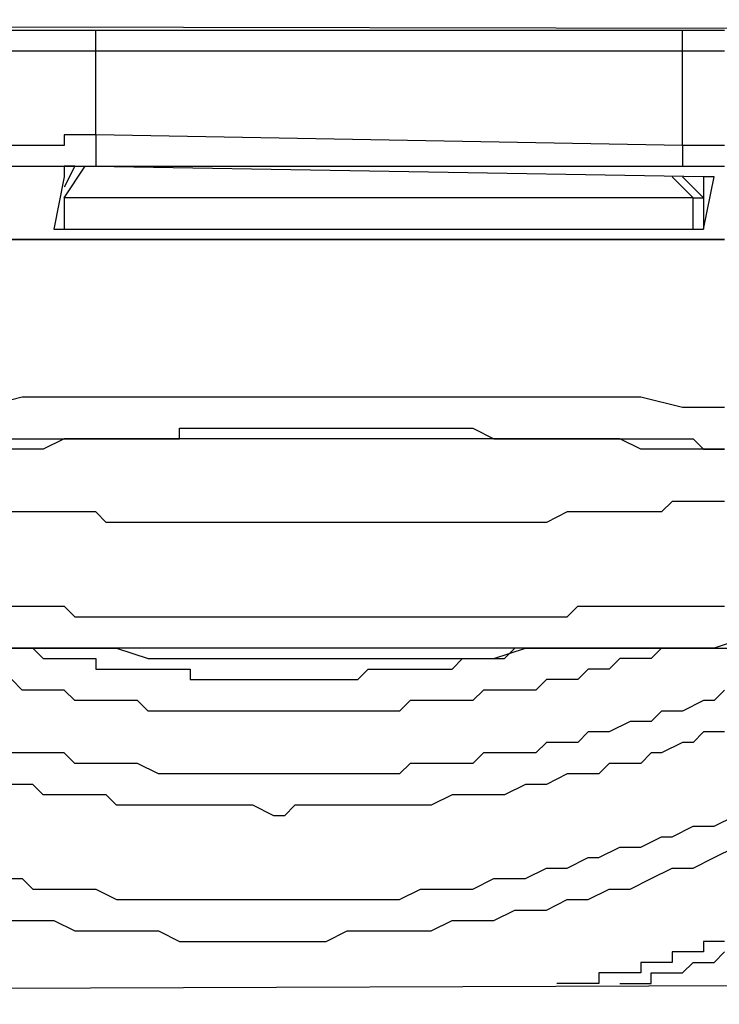
# Model space of a CAD drawing. Units: inches. Extents: x -84 to 88, y -6 to 113.
# Drawn here: x 11 to 11, y 51 to 52 of the extents above; entities that cross this region are included whole.
import ezdxf

# ---------------------------------------------------------------- set-up
doc = ezdxf.new("R2010")
doc.units = ezdxf.units.IN
doc.header["$MEASUREMENT"] = 0

# ---------------------------------------------------------------- blocks, each defined once
blk = doc.blocks.new('PeakFlow C front')
at = {"color": 8}
for p, q in [((11.01935, 53.3169), (7.31209, 53.32363)), ((9.95629, 53.3169), (9.96302, 53.3169)), ((9.96302, 53.3169), (9.96975, 53.3169)), ((9.96975, 53.3169), (9.97647, 53.3169)), ((9.97647, 53.3169), (9.9832, 53.3169)), ((9.9832, 53.3169), (9.99666, 53.3169)), ((9.99666, 53.3169), (10.00339, 53.3169)), ((10.00339, 53.3169), (10.01012, 53.3169)), ((10.01012, 53.3169), (10.3869, 53.3169)), ((10.01012, 53.31017), (10.01012, 53.3169)), ((10.3869, 53.3169), (10.39363, 53.3169)), ((10.3869, 53.31017), (10.3869, 53.3169)), ((10.39363, 53.3169), (10.40708, 53.3169)), ((10.40708, 53.3169), (10.41381, 53.3169)), ((10.01012, 53.30344), (10.01012, 53.31017)), ((10.3869, 53.30344), (10.3869, 53.31017)), ((9.96302, 53.30344), (9.95629, 53.30344)), ((9.96975, 53.30344), (9.96302, 53.30344)), ((9.97647, 53.30344), (9.96975, 53.30344)), ((9.9832, 53.30344), (9.97647, 53.30344)), ((9.98993, 53.30344), (9.9832, 53.30344)), ((9.99666, 53.30344), (9.98993, 53.30344)), ((10.00339, 53.30344), (9.99666, 53.30344)), ((10.01012, 53.30344), (10.00339, 53.30344)), ((10.3869, 53.30344), (10.01012, 53.30344)), ((10.01012, 53.24961), (10.01012, 53.30344)), ((10.39363, 53.30344), (10.3869, 53.30344)), ((10.3869, 53.24289), (10.3869, 53.30344)), ((10.40035, 53.30344), (10.39363, 53.30344)), ((10.40708, 53.30344), (10.40035, 53.30344)), ((10.41381, 53.30344), (10.40708, 53.30344)), ((9.99666, 53.24961), (9.98993, 53.24961)), ((9.98993, 53.24961), (9.98993, 53.24289)), ((10.00339, 53.24961), (9.99666, 53.24961)), ((10.01012, 53.24961), (10.00339, 53.24961)), ((10.3869, 53.24289), (10.01012, 53.24961)), ((10.01012, 53.24961), (10.01012, 53.24289)), ((9.96302, 53.24289), (9.95629, 53.24289)), ((9.96975, 53.24289), (9.96302, 53.24289)), ((9.97647, 53.24289), (9.96975, 53.24289)), ((9.9832, 53.24289), (9.97647, 53.24289)), ((9.98993, 53.24289), (9.9832, 53.24289)), ((10.01012, 53.24289), (10.01012, 53.23616)), ((10.39363, 53.24289), (10.3869, 53.24289)), ((10.3869, 53.24289), (10.3869, 53.23616)), ((10.40035, 53.24289), (10.39363, 53.24289)), ((10.40708, 53.24289), (10.40035, 53.24289)), ((10.41381, 53.24289), (10.40708, 53.24289)), ((10.01012, 53.23616), (10.01012, 53.22943)), ((10.3869, 53.23616), (10.3869, 53.22943)), ((9.95629, 53.22943), (9.96302, 53.22943)), ((9.96302, 53.22943), (9.96975, 53.22943)), ((9.96975, 53.22943), (9.97647, 53.22943)), ((9.97647, 53.22943), (9.9832, 53.22943)), ((9.9832, 53.22943), (9.98993, 53.22943)), ((9.98993, 53.22943), (9.99666, 53.22943)), ((9.99666, 53.22943), (9.98993, 53.22943)), ((9.98993, 53.22943), (9.98993, 53.2227)), ((9.99666, 53.22943), (9.98993, 53.21597)), ((9.98993, 53.20924), (10.00339, 53.22943)), ((9.99666, 53.22943), (10.00339, 53.22943)), ((10.40035, 53.2227), (9.99666, 53.22943)), ((10.00339, 53.22943), (10.01012, 53.22943)), ((10.01012, 53.22943), (10.3869, 53.22943)), ((10.3869, 53.22943), (10.39363, 53.22943)), ((10.39363, 53.22943), (10.40035, 53.22943)), ((10.40035, 53.22943), (10.40708, 53.22943)), ((10.40708, 53.22943), (10.41381, 53.22943)), ((9.98993, 53.2227), (9.9832, 53.18906)), ((10.38017, 53.2227), (10.39363, 53.20924)), ((10.40035, 53.20924), (10.3869, 53.2227)), ((10.40035, 53.18906), (10.40708, 53.2227)), ((10.40708, 53.2227), (10.40035, 53.2227)), ((10.40035, 53.2227), (10.40035, 53.20924)), ((10.39363, 53.20924), (9.98993, 53.20924)), ((9.98993, 53.20924), (9.98993, 53.18906)), ((10.39363, 53.18906), (10.39363, 53.20924)), ((10.39363, 53.20924), (10.40035, 53.20924)), ((10.40035, 53.20924), (10.40035, 53.18906)), ((9.9832, 53.18906), (9.98993, 53.18906)), ((9.98993, 53.18906), (10.39363, 53.18906)), ((10.39363, 53.18906), (10.40035, 53.18906)), ((9.96302, 53.18233), (9.95629, 53.18233)), ((9.95629, 53.18233), (9.96302, 53.18233)), ((9.96975, 53.18233), (9.96302, 53.18233)), ((9.96302, 53.18233), (9.96975, 53.18233)), ((9.97647, 53.18233), (9.96975, 53.18233)), ((9.96975, 53.18233), (9.97647, 53.18233)), ((9.9832, 53.18233), (9.97647, 53.18233)), ((9.97647, 53.18233), (9.9832, 53.18233)), ((9.98993, 53.18233), (9.9832, 53.18233)), ((9.9832, 53.18233), (9.98993, 53.18233)), ((9.99666, 53.18233), (9.98993, 53.18233)), ((9.98993, 53.18233), (9.99666, 53.18233)), ((10.00339, 53.18233), (9.99666, 53.18233)), ((9.99666, 53.18233), (10.00339, 53.18233)), ((10.38017, 53.18233), (10.00339, 53.18233)), ((10.00339, 53.18233), (10.38017, 53.18233)), ((10.3869, 53.18233), (10.38017, 53.18233)), ((10.38017, 53.18233), (10.3869, 53.18233)), ((10.39363, 53.18233), (10.3869, 53.18233)), ((10.3869, 53.18233), (10.39363, 53.18233)), ((10.40035, 53.18233), (10.39363, 53.18233)), ((10.39363, 53.18233), (10.40035, 53.18233)), ((10.40708, 53.18233), (10.40035, 53.18233)), ((10.40035, 53.18233), (10.40708, 53.18233)), ((10.41381, 53.18233), (10.40708, 53.18233)), ((10.40708, 53.18233), (10.41381, 53.18233)), ((9.9361, 53.07468), (9.96302, 53.08141)), ((9.96302, 53.08141), (9.98993, 53.08141)), ((9.98993, 53.08141), (10.02357, 53.08141)), ((10.02357, 53.08141), (10.03703, 53.08141)), ((10.03703, 53.08141), (10.05048, 53.08141)), ((10.05048, 53.08141), (10.06394, 53.08141)), ((10.06394, 53.08141), (10.08413, 53.08141)), ((10.08413, 53.08141), (10.09758, 53.08141)), ((10.09758, 53.08141), (10.11104, 53.08141)), ((10.11104, 53.08141), (10.13122, 53.08141)), ((10.13122, 53.08141), (10.14468, 53.08141)), ((10.14468, 53.08141), (10.15814, 53.08141)), ((10.15814, 53.08141), (10.17832, 53.08141)), ((10.17832, 53.08141), (10.19178, 53.08141)), ((10.19178, 53.08141), (10.20523, 53.08141)), ((10.20523, 53.08141), (10.22542, 53.08141)), ((10.22542, 53.08141), (10.23888, 53.08141)), ((10.23888, 53.08141), (10.25233, 53.08141)), ((10.25233, 53.08141), (10.26579, 53.08141)), ((10.26579, 53.08141), (10.28597, 53.08141)), ((10.28597, 53.08141), (10.29943, 53.08141)), ((10.29943, 53.08141), (10.32634, 53.08141)), ((10.32634, 53.08141), (10.3398, 53.08141)), ((10.3398, 53.08141), (10.35998, 53.08141)), ((10.35998, 53.08141), (10.3869, 53.07468)), ((10.3869, 53.07468), (10.41381, 53.07468)), ((10.06394, 53.0545), (10.06394, 53.06122)), ((10.06394, 53.06122), (10.07067, 53.06122)), ((10.07067, 53.06122), (10.0774, 53.06122)), ((10.0774, 53.06122), (10.08413, 53.06122)), ((10.08413, 53.06122), (10.09085, 53.06122)), ((10.09085, 53.06122), (10.09758, 53.06122)), ((10.09758, 53.06122), (10.10431, 53.06122)), ((10.10431, 53.06122), (10.1245, 53.06122)), ((10.1245, 53.06122), (10.13795, 53.06122)), ((10.13795, 53.06122), (10.17159, 53.06122)), ((10.17159, 53.06122), (10.17832, 53.06122)), ((10.17832, 53.06122), (10.18505, 53.06122)), ((10.18505, 53.06122), (10.19178, 53.06122)), ((10.19178, 53.06122), (10.20523, 53.06122)), ((10.20523, 53.06122), (10.21196, 53.06122)), ((10.21196, 53.06122), (10.21869, 53.06122)), ((10.21869, 53.06122), (10.22542, 53.06122)), ((10.22542, 53.06122), (10.23215, 53.06122)), ((10.23215, 53.06122), (10.23888, 53.06122)), ((10.23888, 53.06122), (10.2456, 53.06122)), ((10.2456, 53.06122), (10.25233, 53.06122)), ((10.25233, 53.06122), (10.26579, 53.0545)), ((9.94956, 53.0545), (9.96302, 53.0545)), ((9.96302, 53.0545), (9.96975, 53.0545)), ((9.96975, 53.0545), (9.9832, 53.0545)), ((9.98993, 53.0545), (9.97647, 53.04777)), ((9.9832, 53.0545), (9.98993, 53.0545)), ((9.98993, 53.0545), (9.99666, 53.0545)), ((10.00339, 53.0545), (9.98993, 53.0545)), ((9.99666, 53.0545), (10.01684, 53.0545)), ((10.01684, 53.0545), (10.00339, 53.0545)), ((10.01684, 53.0545), (10.03703, 53.0545)), ((10.0303, 53.0545), (10.01684, 53.0545)), ((10.04376, 53.0545), (10.0303, 53.0545)), ((10.03703, 53.0545), (10.04376, 53.0545)), ((10.04376, 53.0545), (10.05048, 53.0545)), ((10.05721, 53.0545), (10.04376, 53.0545)), ((10.05048, 53.0545), (10.05721, 53.0545)), ((10.05721, 53.0545), (10.06394, 53.0545)), ((10.07067, 53.0545), (10.05721, 53.0545)), ((10.08413, 53.0545), (10.07067, 53.0545)), ((10.10431, 53.0545), (10.08413, 53.0545)), ((10.11777, 53.0545), (10.10431, 53.0545)), ((10.13122, 53.0545), (10.11777, 53.0545)), ((10.15814, 53.0545), (10.13122, 53.0545)), ((10.19178, 53.0545), (10.15814, 53.0545)), ((10.21869, 53.0545), (10.19178, 53.0545)), ((10.23215, 53.0545), (10.21869, 53.0545)), ((10.2456, 53.0545), (10.23215, 53.0545)), ((10.25906, 53.0545), (10.2456, 53.0545)), ((10.27925, 53.0545), (10.25906, 53.0545)), ((10.26579, 53.0545), (10.27252, 53.0545)), ((10.27252, 53.0545), (10.27925, 53.0545)), ((10.27925, 53.0545), (10.28597, 53.0545)), ((10.2927, 53.0545), (10.27925, 53.0545)), ((10.28597, 53.0545), (10.2927, 53.0545)), ((10.2927, 53.0545), (10.29943, 53.0545)), ((10.30616, 53.0545), (10.2927, 53.0545)), ((10.29943, 53.0545), (10.30616, 53.0545)), ((10.30616, 53.0545), (10.31289, 53.0545)), ((10.31961, 53.0545), (10.30616, 53.0545)), ((10.31289, 53.0545), (10.31961, 53.0545)), ((10.31961, 53.0545), (10.33307, 53.0545)), ((10.33307, 53.0545), (10.31961, 53.0545)), ((10.33307, 53.0545), (10.3398, 53.0545)), ((10.34653, 53.0545), (10.33307, 53.0545)), ((10.3398, 53.0545), (10.34653, 53.0545)), ((10.34653, 53.0545), (10.35326, 53.0545)), ((10.35998, 53.04777), (10.34653, 53.0545)), ((10.35326, 53.0545), (10.35998, 53.0545)), ((10.35998, 53.0545), (10.36671, 53.0545)), ((10.36671, 53.0545), (10.37344, 53.0545)), ((10.37344, 53.0545), (10.38017, 53.0545)), ((10.38017, 53.0545), (10.3869, 53.0545)), ((10.3869, 53.0545), (10.39363, 53.0545)), ((10.39363, 53.0545), (10.40035, 53.04777)), ((9.96302, 53.04777), (9.94956, 53.04777)), ((9.97647, 53.04777), (9.96302, 53.04777)), ((10.36671, 53.04777), (10.35998, 53.04777)), ((10.37344, 53.04777), (10.36671, 53.04777)), ((10.38017, 53.04777), (10.37344, 53.04777)), ((10.3869, 53.04777), (10.38017, 53.04777)), ((10.39363, 53.04777), (10.3869, 53.04777)), ((10.40035, 53.04777), (10.39363, 53.04777)), ((10.40035, 53.04777), (10.40708, 53.04777)), ((10.40708, 53.04777), (10.40035, 53.04777)), ((10.40708, 53.04777), (10.41381, 53.04777)), ((10.41381, 53.04777), (10.40708, 53.04777)), ((10.38017, 53.01413), (10.37344, 53.0074)), ((10.3869, 53.01413), (10.38017, 53.01413)), ((10.39363, 53.01413), (10.3869, 53.01413)), ((10.40035, 53.01413), (10.39363, 53.01413)), ((10.40708, 53.01413), (10.40035, 53.01413)), ((10.41381, 53.01413), (10.40708, 53.01413)), ((9.96975, 53.0074), (9.95629, 53.0074)), ((9.97647, 53.0074), (9.96975, 53.0074)), ((9.9832, 53.0074), (9.97647, 53.0074)), ((9.98993, 53.0074), (9.9832, 53.0074)), ((9.99666, 53.0074), (9.98993, 53.0074)), ((10.01012, 53.0074), (9.99666, 53.0074)), ((10.01684, 53.00067), (10.01012, 53.0074)), ((10.31289, 53.0074), (10.29943, 53.00067)), ((10.31961, 53.0074), (10.31289, 53.0074)), ((10.32634, 53.0074), (10.31961, 53.0074)), ((10.33307, 53.0074), (10.32634, 53.0074)), ((10.34653, 53.0074), (10.33307, 53.0074)), ((10.35326, 53.0074), (10.34653, 53.0074)), ((10.35998, 53.0074), (10.35326, 53.0074)), ((10.36671, 53.0074), (10.35998, 53.0074)), ((10.37344, 53.0074), (10.36671, 53.0074)), ((10.02357, 53.00067), (10.01684, 53.00067)), ((10.03703, 53.00067), (10.02357, 53.00067)), ((10.04376, 53.00067), (10.03703, 53.00067)), ((10.05721, 53.00067), (10.04376, 53.00067)), ((10.06394, 53.00067), (10.05721, 53.00067)), ((10.0774, 53.00067), (10.06394, 53.00067)), ((10.08413, 53.00067), (10.0774, 53.00067)), ((10.09085, 53.00067), (10.08413, 53.00067)), ((10.10431, 53.00067), (10.09085, 53.00067)), ((10.11104, 53.00067), (10.10431, 53.00067)), ((10.1245, 53.00067), (10.11104, 53.00067)), ((10.13122, 53.00067), (10.1245, 53.00067)), ((10.14468, 53.00067), (10.13122, 53.00067)), ((10.15141, 53.00067), (10.14468, 53.00067)), ((10.16486, 53.00067), (10.15141, 53.00067)), ((10.17159, 53.00067), (10.16486, 53.00067)), ((10.18505, 53.00067), (10.17159, 53.00067)), ((10.19178, 53.00067), (10.18505, 53.00067)), ((10.20523, 53.00067), (10.19178, 53.00067)), ((10.21196, 53.00067), (10.20523, 53.00067)), ((10.22542, 53.00067), (10.21196, 53.00067)), ((10.23215, 53.00067), (10.22542, 53.00067)), ((10.2456, 53.00067), (10.23215, 53.00067)), ((10.25233, 53.00067), (10.2456, 53.00067)), ((10.26579, 53.00067), (10.25233, 53.00067)), ((10.27252, 53.00067), (10.26579, 53.00067)), ((10.27925, 53.00067), (10.27252, 53.00067)), ((10.2927, 53.00067), (10.27925, 53.00067)), ((10.29943, 53.00067), (10.2927, 53.00067)), ((9.95629, 52.94684), (9.96302, 52.94684)), ((9.96302, 52.94684), (9.96975, 52.94684)), ((9.96975, 52.94684), (9.97647, 52.94684)), ((9.97647, 52.94684), (9.9832, 52.94684)), ((9.9832, 52.94684), (9.98993, 52.94684)), ((9.98993, 52.94684), (9.99666, 52.94011)), ((10.31289, 52.94011), (10.31961, 52.94684)), ((10.31961, 52.94684), (10.33307, 52.94684)), ((10.33307, 52.94684), (10.3398, 52.94684)), ((10.3398, 52.94684), (10.34653, 52.94684)), ((10.34653, 52.94684), (10.35326, 52.94684)), ((10.35326, 52.94684), (10.35998, 52.94684)), ((10.35998, 52.94684), (10.36671, 52.94684)), ((10.36671, 52.94684), (10.37344, 52.94684)), ((10.37344, 52.94684), (10.38017, 52.94684)), ((10.38017, 52.94684), (10.3869, 52.94684)), ((10.3869, 52.94684), (10.39363, 52.94684)), ((10.39363, 52.94684), (10.40035, 52.94684)), ((10.40035, 52.94684), (10.40708, 52.94684)), ((10.40708, 52.94684), (10.41381, 52.94684)), ((9.99666, 52.94011), (10.00339, 52.94011)), ((10.00339, 52.94011), (10.01012, 52.94011)), ((10.01012, 52.94011), (10.02357, 52.94011)), ((10.02357, 52.94011), (10.0303, 52.94011)), ((10.0303, 52.94011), (10.03703, 52.94011)), ((10.03703, 52.94011), (10.04376, 52.94011)), ((10.04376, 52.94011), (10.05048, 52.94011)), ((10.05048, 52.94011), (10.05721, 52.94011)), ((10.05721, 52.94011), (10.06394, 52.94011)), ((10.06394, 52.94011), (10.07067, 52.94011)), ((10.07067, 52.94011), (10.0774, 52.94011)), ((10.0774, 52.94011), (10.09085, 52.94011)), ((10.09085, 52.94011), (10.09758, 52.94011)), ((10.09758, 52.94011), (10.10431, 52.94011)), ((10.10431, 52.94011), (10.11104, 52.94011)), ((10.11104, 52.94011), (10.11777, 52.94011)), ((10.11777, 52.94011), (10.1245, 52.94011)), ((10.1245, 52.94011), (10.13122, 52.94011)), ((10.13122, 52.94011), (10.14468, 52.94011)), ((10.14468, 52.94011), (10.15141, 52.94011)), ((10.15141, 52.94011), (10.15814, 52.94011)), ((10.15814, 52.94011), (10.16486, 52.94011)), ((10.16486, 52.94011), (10.17159, 52.94011)), ((10.17159, 52.94011), (10.17832, 52.94011)), ((10.17832, 52.94011), (10.18505, 52.94011)), ((10.18505, 52.94011), (10.19851, 52.94011)), ((10.19851, 52.94011), (10.20523, 52.94011)), ((10.20523, 52.94011), (10.21196, 52.94011)), ((10.21196, 52.94011), (10.21869, 52.94011)), ((10.21869, 52.94011), (10.22542, 52.94011)), ((10.22542, 52.94011), (10.23215, 52.94011)), ((10.23215, 52.94011), (10.23888, 52.94011)), ((10.23888, 52.94011), (10.2456, 52.94011)), ((10.2456, 52.94011), (10.25906, 52.94011)), ((10.25906, 52.94011), (10.26579, 52.94011)), ((10.26579, 52.94011), (10.27252, 52.94011)), ((10.27252, 52.94011), (10.27925, 52.94011)), ((10.27925, 52.94011), (10.28597, 52.94011)), ((10.28597, 52.94011), (10.2927, 52.94011)), ((10.2927, 52.94011), (10.29943, 52.94011)), ((10.29943, 52.94011), (10.30616, 52.94011)), ((10.30616, 52.94011), (10.31289, 52.94011)), ((10.42727, 52.92666), (10.40708, 52.91993)), ((9.96975, 52.91993), (9.94956, 52.91993)), ((9.94956, 52.91993), (9.96975, 52.91993)), ((9.96302, 52.91993), (9.96975, 52.91993)), ((9.96975, 52.91993), (9.97647, 52.9132)), ((9.98993, 52.91993), (9.96975, 52.91993)), ((9.96975, 52.91993), (9.98993, 52.91993)), ((10.01012, 52.91993), (9.98993, 52.91993)), ((9.98993, 52.91993), (10.00339, 52.91993)), ((10.00339, 52.91993), (10.02357, 52.91993)), ((10.0303, 52.91993), (10.01012, 52.91993)), ((10.02357, 52.91993), (10.04376, 52.9132)), ((10.05048, 52.91993), (10.0303, 52.91993)), ((10.07067, 52.91993), (10.05048, 52.91993)), ((10.09085, 52.91993), (10.07067, 52.91993)), ((10.11104, 52.91993), (10.09085, 52.91993)), ((10.13122, 52.91993), (10.11104, 52.91993)), ((10.15814, 52.91993), (10.13122, 52.91993)), ((10.17832, 52.91993), (10.15814, 52.91993)), ((10.19851, 52.91993), (10.17832, 52.91993)), ((10.21869, 52.91993), (10.19851, 52.91993)), ((10.23888, 52.91993), (10.21869, 52.91993)), ((10.25906, 52.91993), (10.23888, 52.91993)), ((10.28597, 52.91993), (10.25906, 52.91993)), ((10.26579, 52.9132), (10.28597, 52.91993)), ((10.27252, 52.9132), (10.27925, 52.91993)), ((10.30616, 52.91993), (10.28597, 52.91993)), ((10.28597, 52.91993), (10.29943, 52.91993)), ((10.29943, 52.91993), (10.31961, 52.91993)), ((10.32634, 52.91993), (10.30616, 52.91993)), ((10.31961, 52.91993), (10.3398, 52.91993)), ((10.34653, 52.91993), (10.32634, 52.91993)), ((10.3398, 52.91993), (10.35998, 52.91993)), ((10.36671, 52.91993), (10.34653, 52.91993)), ((10.35998, 52.91993), (10.37344, 52.91993)), ((10.3869, 52.91993), (10.36671, 52.91993)), ((10.37344, 52.91993), (10.36671, 52.9132)), ((10.37344, 52.91993), (10.39363, 52.91993)), ((10.40708, 52.91993), (10.3869, 52.91993)), ((10.39363, 52.91993), (10.40708, 52.91993)), ((10.40708, 52.91993), (10.42727, 52.91993)), ((9.97647, 52.9132), (9.9832, 52.9132)), ((9.9832, 52.9132), (9.98993, 52.9132)), ((9.98993, 52.9132), (9.99666, 52.9132)), ((9.99666, 52.9132), (10.00339, 52.9132)), ((10.00339, 52.9132), (10.01012, 52.9132)), ((10.01012, 52.9132), (10.01012, 52.90647)), ((10.04376, 52.9132), (10.06394, 52.9132)), ((10.06394, 52.9132), (10.09758, 52.9132)), ((10.09758, 52.9132), (10.13795, 52.9132)), ((10.13795, 52.9132), (10.17159, 52.9132)), ((10.17159, 52.9132), (10.21196, 52.9132)), ((10.21196, 52.9132), (10.2456, 52.9132)), ((10.23888, 52.90647), (10.2456, 52.9132)), ((10.2456, 52.9132), (10.25233, 52.9132)), ((10.2456, 52.9132), (10.26579, 52.9132)), ((10.25233, 52.9132), (10.25906, 52.9132)), ((10.25906, 52.9132), (10.26579, 52.9132)), ((10.26579, 52.9132), (10.27252, 52.9132)), ((10.34653, 52.9132), (10.3398, 52.90647)), ((10.35326, 52.9132), (10.34653, 52.9132)), ((10.35998, 52.9132), (10.35326, 52.9132)), ((10.36671, 52.9132), (10.35998, 52.9132)), ((10.01012, 52.90647), (10.01684, 52.90647)), ((10.01684, 52.90647), (10.02357, 52.90647)), ((10.02357, 52.90647), (10.0303, 52.90647)), ((10.0303, 52.90647), (10.03703, 52.90647)), ((10.03703, 52.90647), (10.04376, 52.90647)), ((10.04376, 52.90647), (10.05048, 52.90647)), ((10.05048, 52.90647), (10.05721, 52.90647)), ((10.05721, 52.90647), (10.06394, 52.90647)), ((10.06394, 52.90647), (10.07067, 52.90647)), ((10.07067, 52.90647), (10.07067, 52.89975)), ((10.17832, 52.89975), (10.18505, 52.90647)), ((10.18505, 52.90647), (10.19178, 52.90647)), ((10.19178, 52.90647), (10.19851, 52.90647)), ((10.19851, 52.90647), (10.20523, 52.90647)), ((10.20523, 52.90647), (10.21196, 52.90647)), ((10.21196, 52.90647), (10.21869, 52.90647)), ((10.21869, 52.90647), (10.22542, 52.90647)), ((10.22542, 52.90647), (10.23215, 52.90647)), ((10.23215, 52.90647), (10.23888, 52.90647)), ((10.32634, 52.90647), (10.31961, 52.89975)), ((10.33307, 52.90647), (10.32634, 52.90647)), ((10.3398, 52.90647), (10.33307, 52.90647)), ((9.96302, 52.89302), (9.95629, 52.89975)), ((10.07067, 52.89975), (10.0774, 52.89975)), ((10.0774, 52.89975), (10.08413, 52.89975)), ((10.08413, 52.89975), (10.09085, 52.89975)), ((10.09085, 52.89975), (10.09758, 52.89975)), ((10.09758, 52.89975), (10.10431, 52.89975)), ((10.10431, 52.89975), (10.11104, 52.89975)), ((10.11104, 52.89975), (10.11777, 52.89975)), ((10.11777, 52.89975), (10.1245, 52.89975)), ((10.1245, 52.89975), (10.13122, 52.89975)), ((10.13122, 52.89975), (10.13795, 52.89975)), ((10.13795, 52.89975), (10.14468, 52.89975)), ((10.14468, 52.89975), (10.15141, 52.89975)), ((10.15141, 52.89975), (10.15814, 52.89975)), ((10.15814, 52.89975), (10.16486, 52.89975)), ((10.16486, 52.89975), (10.17159, 52.89975)), ((10.17159, 52.89975), (10.17832, 52.89975)), ((10.29943, 52.89975), (10.2927, 52.89302)), ((10.30616, 52.89975), (10.29943, 52.89975)), ((10.31289, 52.89975), (10.30616, 52.89975)), ((10.31961, 52.89975), (10.31289, 52.89975)), ((9.96975, 52.89302), (9.96302, 52.89302)), ((9.97647, 52.89302), (9.96975, 52.89302)), ((9.9832, 52.89302), (9.97647, 52.89302)), ((9.98993, 52.89302), (9.9832, 52.89302)), ((9.99666, 52.88629), (9.98993, 52.89302)), ((10.25906, 52.89302), (10.25233, 52.88629)), ((10.26579, 52.89302), (10.25906, 52.89302)), ((10.27252, 52.89302), (10.26579, 52.89302)), ((10.27925, 52.89302), (10.27252, 52.89302)), ((10.28597, 52.89302), (10.27925, 52.89302)), ((10.2927, 52.89302), (10.28597, 52.89302)), ((10.41381, 52.89302), (10.40708, 52.88629)), ((10.00339, 52.88629), (9.99666, 52.88629)), ((10.01012, 52.88629), (10.00339, 52.88629)), ((10.01684, 52.88629), (10.01012, 52.88629)), ((10.02357, 52.88629), (10.01684, 52.88629)), ((10.0303, 52.88629), (10.02357, 52.88629)), ((10.03703, 52.88629), (10.0303, 52.88629)), ((10.04376, 52.87956), (10.03703, 52.88629)), ((10.21196, 52.88629), (10.20523, 52.87956)), ((10.21869, 52.88629), (10.21196, 52.88629)), ((10.22542, 52.88629), (10.21869, 52.88629)), ((10.23215, 52.88629), (10.22542, 52.88629)), ((10.23888, 52.88629), (10.23215, 52.88629)), ((10.2456, 52.88629), (10.23888, 52.88629)), ((10.25233, 52.88629), (10.2456, 52.88629)), ((10.40035, 52.88629), (10.3869, 52.87956)), ((10.40708, 52.88629), (10.40035, 52.88629)), ((10.05048, 52.87956), (10.04376, 52.87956)), ((10.05721, 52.87956), (10.05048, 52.87956)), ((10.06394, 52.87956), (10.05721, 52.87956)), ((10.07067, 52.87956), (10.06394, 52.87956)), ((10.0774, 52.87956), (10.07067, 52.87956)), ((10.08413, 52.87956), (10.0774, 52.87956)), ((10.09085, 52.87956), (10.08413, 52.87956)), ((10.09758, 52.87956), (10.09085, 52.87956)), ((10.10431, 52.87956), (10.09758, 52.87956)), ((10.11104, 52.87956), (10.10431, 52.87956)), ((10.11777, 52.87956), (10.11104, 52.87956)), ((10.1245, 52.87956), (10.11777, 52.87956)), ((10.13122, 52.87956), (10.1245, 52.87956)), ((10.13795, 52.87956), (10.13122, 52.87956)), ((10.14468, 52.87956), (10.13795, 52.87956)), ((10.15141, 52.87956), (10.14468, 52.87956)), ((10.15814, 52.87956), (10.15141, 52.87956)), ((10.16486, 52.87956), (10.15814, 52.87956)), ((10.17159, 52.87956), (10.16486, 52.87956)), ((10.17832, 52.87956), (10.17159, 52.87956)), ((10.18505, 52.87956), (10.17832, 52.87956)), ((10.19178, 52.87956), (10.18505, 52.87956)), ((10.19851, 52.87956), (10.19178, 52.87956)), ((10.20523, 52.87956), (10.19851, 52.87956)), ((10.37344, 52.87956), (10.36671, 52.87283)), ((10.38017, 52.87956), (10.37344, 52.87956)), ((10.3869, 52.87956), (10.38017, 52.87956)), ((10.35326, 52.87283), (10.3398, 52.8661)), ((10.35998, 52.87283), (10.35326, 52.87283)), ((10.36671, 52.87283), (10.35998, 52.87283)), ((10.32634, 52.8661), (10.31961, 52.85938)), ((10.33307, 52.8661), (10.32634, 52.8661)), ((10.3398, 52.8661), (10.33307, 52.8661)), ((10.40035, 52.8661), (10.39363, 52.85938)), ((10.41381, 52.8661), (10.40035, 52.8661)), ((10.29943, 52.85938), (10.2927, 52.85265)), ((10.31289, 52.85938), (10.29943, 52.85938)), ((10.31961, 52.85938), (10.31289, 52.85938)), ((10.3869, 52.85938), (10.37344, 52.85265)), ((10.39363, 52.85938), (10.3869, 52.85938)), ((9.96975, 52.85265), (9.95629, 52.85265)), ((9.97647, 52.85265), (9.96975, 52.85265)), ((9.9832, 52.85265), (9.97647, 52.85265)), ((9.98993, 52.85265), (9.9832, 52.85265)), ((9.99666, 52.84592), (9.98993, 52.85265)), ((10.25906, 52.85265), (10.25233, 52.84592)), ((10.27252, 52.85265), (10.25906, 52.85265)), ((10.27925, 52.85265), (10.27252, 52.85265)), ((10.28597, 52.85265), (10.27925, 52.85265)), ((10.2927, 52.85265), (10.28597, 52.85265)), ((10.36671, 52.85265), (10.35998, 52.84592)), ((10.37344, 52.85265), (10.36671, 52.85265)), ((10.01012, 52.84592), (9.99666, 52.84592)), ((10.01684, 52.84592), (10.01012, 52.84592)), ((10.02357, 52.84592), (10.01684, 52.84592)), ((10.0303, 52.84592), (10.02357, 52.84592)), ((10.03703, 52.84592), (10.0303, 52.84592)), ((10.05048, 52.83919), (10.03703, 52.84592)), ((10.21196, 52.84592), (10.20523, 52.83919)), ((10.21869, 52.84592), (10.21196, 52.84592)), ((10.23215, 52.84592), (10.21869, 52.84592)), ((10.23888, 52.84592), (10.23215, 52.84592)), ((10.2456, 52.84592), (10.23888, 52.84592)), ((10.25233, 52.84592), (10.2456, 52.84592)), ((10.3398, 52.84592), (10.33307, 52.83919)), ((10.34653, 52.84592), (10.3398, 52.84592)), ((10.35998, 52.84592), (10.34653, 52.84592)), ((10.05721, 52.83919), (10.05048, 52.83919)), ((10.06394, 52.83919), (10.05721, 52.83919)), ((10.07067, 52.83919), (10.06394, 52.83919)), ((10.08413, 52.83919), (10.07067, 52.83919)), ((10.09085, 52.83919), (10.08413, 52.83919)), ((10.09758, 52.83919), (10.09085, 52.83919)), ((10.10431, 52.83919), (10.09758, 52.83919)), ((10.11104, 52.83919), (10.10431, 52.83919)), ((10.1245, 52.83919), (10.11104, 52.83919)), ((10.13122, 52.83919), (10.1245, 52.83919)), ((10.13795, 52.83919), (10.13122, 52.83919)), ((10.14468, 52.83919), (10.13795, 52.83919)), ((10.15814, 52.83919), (10.14468, 52.83919)), ((10.16486, 52.83919), (10.15814, 52.83919)), ((10.17159, 52.83919), (10.16486, 52.83919)), ((10.17832, 52.83919), (10.17159, 52.83919)), ((10.18505, 52.83919), (10.17832, 52.83919)), ((10.19851, 52.83919), (10.18505, 52.83919)), ((10.20523, 52.83919), (10.19851, 52.83919)), ((10.31289, 52.83919), (10.29943, 52.83246)), ((10.31961, 52.83919), (10.31289, 52.83919)), ((10.33307, 52.83919), (10.31961, 52.83919)), ((9.96302, 52.83246), (9.94956, 52.83246)), ((9.96975, 52.83246), (9.96302, 52.83246)), ((9.97647, 52.82573), (9.96975, 52.83246)), ((10.28597, 52.83246), (10.27252, 52.82573)), ((10.2927, 52.83246), (10.28597, 52.83246)), ((10.29943, 52.83246), (10.2927, 52.83246)), ((9.98993, 52.82573), (9.97647, 52.82573)), ((9.99666, 52.82573), (9.98993, 52.82573)), ((10.01012, 52.82573), (9.99666, 52.82573)), ((10.01684, 52.82573), (10.01012, 52.82573)), ((10.02357, 52.81901), (10.01684, 52.82573)), ((10.23888, 52.82573), (10.22542, 52.81901)), ((10.2456, 52.82573), (10.23888, 52.82573)), ((10.25233, 52.82573), (10.2456, 52.82573)), ((10.26579, 52.82573), (10.25233, 52.82573)), ((10.27252, 52.82573), (10.26579, 52.82573)), ((10.03703, 52.81901), (10.02357, 52.81901)), ((10.04376, 52.81901), (10.03703, 52.81901)), ((10.05721, 52.81901), (10.04376, 52.81901)), ((10.06394, 52.81901), (10.05721, 52.81901)), ((10.07067, 52.81901), (10.06394, 52.81901)), ((10.08413, 52.81901), (10.07067, 52.81901)), ((10.09085, 52.81901), (10.08413, 52.81901)), ((10.10431, 52.81901), (10.09085, 52.81901)), ((10.11104, 52.81901), (10.10431, 52.81901)), ((10.1245, 52.81228), (10.11104, 52.81901)), ((10.13795, 52.81901), (10.13122, 52.81228)), ((10.15141, 52.81901), (10.13795, 52.81901)), ((10.15814, 52.81901), (10.15141, 52.81901)), ((10.17159, 52.81901), (10.15814, 52.81901)), ((10.17832, 52.81901), (10.17159, 52.81901)), ((10.19178, 52.81901), (10.17832, 52.81901)), ((10.19851, 52.81901), (10.19178, 52.81901)), ((10.20523, 52.81901), (10.19851, 52.81901)), ((10.21869, 52.81901), (10.20523, 52.81901)), ((10.22542, 52.81901), (10.21869, 52.81901)), ((10.13122, 52.81228), (10.1245, 52.81228)), ((10.40708, 52.80555), (10.42054, 52.81228)), ((10.38017, 52.79882), (10.39363, 52.80555)), ((10.39363, 52.80555), (10.40708, 52.80555)), ((10.35998, 52.79209), (10.37344, 52.79882)), ((10.37344, 52.79882), (10.38017, 52.79882)), ((10.33307, 52.78537), (10.34653, 52.79209)), ((10.34653, 52.79209), (10.35998, 52.79209)), ((10.40708, 52.78537), (10.42054, 52.79209)), ((10.31289, 52.77864), (10.32634, 52.78537)), ((10.32634, 52.78537), (10.33307, 52.78537)), ((10.39363, 52.77864), (10.40708, 52.78537)), ((10.28597, 52.77191), (10.29943, 52.77864)), ((10.29943, 52.77864), (10.31289, 52.77864)), ((10.36671, 52.77191), (10.38017, 52.77864)), ((10.38017, 52.77864), (10.39363, 52.77864)), ((9.94956, 52.77191), (9.96302, 52.77191)), ((9.96302, 52.77191), (9.96975, 52.76518)), ((10.25233, 52.76518), (10.26579, 52.77191)), ((10.26579, 52.77191), (10.27925, 52.77191)), ((10.27925, 52.77191), (10.28597, 52.77191)), ((10.35326, 52.76518), (10.36671, 52.77191)), ((9.96975, 52.76518), (9.9832, 52.76518)), ((9.9832, 52.76518), (9.99666, 52.76518)), ((9.99666, 52.76518), (10.01012, 52.76518)), ((10.01012, 52.76518), (10.02357, 52.75845)), ((10.20523, 52.75845), (10.21869, 52.76518)), ((10.21869, 52.76518), (10.22542, 52.76518)), ((10.22542, 52.76518), (10.23888, 52.76518)), ((10.23888, 52.76518), (10.25233, 52.76518)), ((10.32634, 52.75845), (10.3398, 52.76518)), ((10.3398, 52.76518), (10.35326, 52.76518)), ((10.02357, 52.75845), (10.0303, 52.75845)), ((10.0303, 52.75845), (10.04376, 52.75845)), ((10.04376, 52.75845), (10.05721, 52.75845)), ((10.05721, 52.75845), (10.07067, 52.75845)), ((10.07067, 52.75845), (10.08413, 52.75845)), ((10.08413, 52.75845), (10.09085, 52.75845)), ((10.09085, 52.75845), (10.10431, 52.75845)), ((10.10431, 52.75845), (10.11777, 52.75845)), ((10.11777, 52.75845), (10.13122, 52.75845)), ((10.13122, 52.75845), (10.14468, 52.75845)), ((10.14468, 52.75845), (10.15814, 52.75845)), ((10.15814, 52.75845), (10.16486, 52.75845)), ((10.16486, 52.75845), (10.17832, 52.75845)), ((10.17832, 52.75845), (10.19178, 52.75845)), ((10.19178, 52.75845), (10.20523, 52.75845)), ((10.29943, 52.75172), (10.31289, 52.75845)), ((10.31289, 52.75845), (10.32634, 52.75845)), ((10.26579, 52.745), (10.27925, 52.75172)), ((10.27925, 52.75172), (10.28597, 52.75172)), ((10.28597, 52.75172), (10.29943, 52.75172)), ((9.95629, 52.745), (9.96975, 52.745)), ((9.96975, 52.745), (9.9832, 52.745)), ((9.9832, 52.745), (9.99666, 52.73827)), ((10.22542, 52.73827), (10.23888, 52.745)), ((10.23888, 52.745), (10.25233, 52.745)), ((10.25233, 52.745), (10.26579, 52.745)), ((9.99666, 52.73827), (10.01012, 52.73827)), ((10.01012, 52.73827), (10.02357, 52.73827)), ((10.02357, 52.73827), (10.03703, 52.73827)), ((10.03703, 52.73827), (10.05048, 52.73827)), ((10.05048, 52.73827), (10.06394, 52.73154)), ((10.15814, 52.73154), (10.17159, 52.73827)), ((10.17159, 52.73827), (10.18505, 52.73827)), ((10.18505, 52.73827), (10.19851, 52.73827)), ((10.19851, 52.73827), (10.21196, 52.73827)), ((10.21196, 52.73827), (10.22542, 52.73827)), ((10.06394, 52.73154), (10.0774, 52.73154)), ((10.0774, 52.73154), (10.09085, 52.73154)), ((10.09085, 52.73154), (10.10431, 52.73154)), ((10.10431, 52.73154), (10.11777, 52.73154)), ((10.11777, 52.73154), (10.13122, 52.73154)), ((10.13122, 52.73154), (10.14468, 52.73154)), ((10.14468, 52.73154), (10.15814, 52.73154)), ((10.40708, 52.73154), (10.40035, 52.73154)), ((10.40035, 52.73154), (10.40035, 52.72481)), ((10.41381, 52.73154), (10.40708, 52.73154)), ((10.3869, 52.72481), (10.38017, 52.72481)), ((10.38017, 52.72481), (10.38017, 52.71808)), ((10.39363, 52.72481), (10.3869, 52.72481)), ((10.40035, 52.72481), (10.39363, 52.72481)), ((10.40708, 52.71808), (10.41381, 52.72481)), ((10.36671, 52.71808), (10.35998, 52.71808)), ((10.35998, 52.71808), (10.35998, 52.71135)), ((10.37344, 52.71808), (10.36671, 52.71808)), ((10.38017, 52.71808), (10.37344, 52.71808)), ((10.3869, 52.71135), (10.39363, 52.71808)), ((10.39363, 52.71808), (10.40035, 52.71808)), ((10.40035, 52.71808), (10.40708, 52.71808)), ((10.3398, 52.71135), (10.33307, 52.71135)), ((10.33307, 52.71135), (10.33307, 52.70463)), ((10.34653, 52.71135), (10.3398, 52.71135)), ((10.35326, 52.71135), (10.34653, 52.71135)), ((10.35998, 52.71135), (10.35326, 52.71135)), ((10.36671, 52.70463), (10.36671, 52.71135)), ((10.36671, 52.71135), (10.37344, 52.71135)), ((10.37344, 52.71135), (10.38017, 52.71135)), ((10.38017, 52.71135), (10.3869, 52.71135)), ((10.31289, 52.70463), (10.30616, 52.70463)), ((10.31961, 52.70463), (10.31289, 52.70463)), ((10.32634, 52.70463), (10.31961, 52.70463)), ((10.33307, 52.70463), (10.32634, 52.70463)), ((10.34653, 52.70463), (10.35326, 52.70463)), ((10.35326, 52.70463), (10.35998, 52.70463)), ((10.35998, 52.70463), (10.36671, 52.70463))]:
    blk.add_line(p, q, dxfattribs=at)
blk.add_line((10.89152, 52.70463), (7.06987, 52.69117))

msp = doc.modelspace()

# ---------------------------------------------------------------- block references
msp.add_blockref('PeakFlow C front', (0.6185, -1.19701))

doc.saveas('drawing.dxf')
